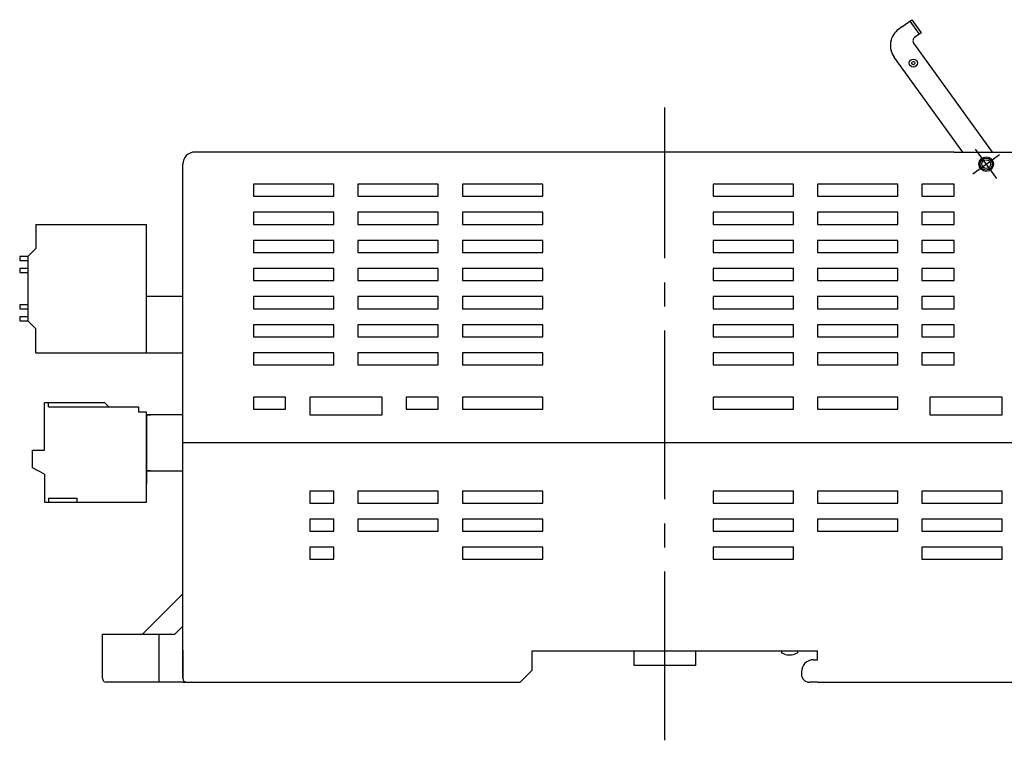
# Model space of a CAD drawing. Extents: x 4062 to 4280, y -1701 to -1406.
# Drawn here: x 4062 to 4184, y -1586 to -1496 of the extents above; entities that cross this region are included whole.
import ezdxf

# ---------------------------------------------------------------- set-up
doc = ezdxf.new("R2010")
doc.units = 0
doc.header["$LTSCALE"] = 3
doc.header["$MEASUREMENT"] = 0
doc.linetypes.add('WACOM_LSTYLE_M1', pattern=[24, 12, 12])
doc.linetypes.add('WACOM_LSTYLE_M4', pattern=[10, 7, -1, 1, -1])
doc.layers.get('0').update_dxf_attribs({"linetype": 'CONTINUOUS'})
for name, color, linetype in [('一点鎖線', 3, 'WACOM_LSTYLE_M4'), ('実線（中）', 7, 'WACOM_LSTYLE_M1'), ('実線（細）', 4, 'WACOM_LSTYLE_M1')]:
    doc.layers.add(name, color=color, linetype=linetype)

# ---------------------------------------------------------------- blocks, each defined once
blk = doc.blocks.new('A$C13C25C9E')
at = {"layer": '実線（中）'}
for p, q in [((3, 8.5), (0, 8.5)), ((0, 8.5), (0, 7)), ((3, 7), (3, 8.5)), ((0, 7), (3, 7)), ((3, 5), (0, 5)), ((0, 5), (0, 3.5)), ((3, 3.5), (3, 5)), ((0, 3.5), (3, 3.5)), ((3, 1.5), (0, 1.5)), ((0, 1.5), (0, 0)), ((3, 0), (3, 1.5)), ((0, 0), (3, 0))]:
    blk.add_line(p, q, dxfattribs=at)
blk = doc.blocks.new('A$C03713E32')
at = {"layer": '実線（中）'}
for p, q in [((9, 2.2), (0, 2.2)), ((0, 2.2), (0, 0)), ((9, 0), (9, 2.2)), ((0, 0), (9, 0))]:
    blk.add_line(p, q, dxfattribs=at)

msp = doc.modelspace()

# ---------------------------------------------------------------- linework, layer by layer
at = {"color": 0}
for p, q in [((4063.7, -1521.343), (4063.7, -1524.343)), ((4077.5, -1537.343), (4077.5, -1521.343)), ((4062.7, -1525.343), (4062.7, -1533.343)), ((4063.7, -1537.343), (4063.7, -1534.343))]:
    msp.add_line(p, q, dxfattribs=at)
for p, q in [((4063.7, -1521.343), (4077.5, -1521.343)), ((4063.7, -1524.343), (4062.7, -1525.343)), ((4061.7, -1525.343), (4061.7, -1525.843)), ((4062.7, -1525.343), (4061.7, -1525.343)), ((4061.7, -1525.843), (4062.7, -1525.843)), ((4061.7, -1526.843), (4061.7, -1527.343)), ((4062.7, -1526.843), (4061.7, -1526.843)), ((4061.7, -1527.343), (4062.7, -1527.343)), ((4061.7, -1531.343), (4061.7, -1531.843)), ((4062.7, -1531.343), (4061.7, -1531.343)), ((4061.7, -1531.843), (4062.7, -1531.843)), ((4061.7, -1532.843), (4061.7, -1533.343)), ((4062.7, -1532.843), (4061.7, -1532.843)), ((4061.7, -1533.343), (4062.7, -1533.343)), ((4062.7, -1533.343), (4063.7, -1534.343)), ((4063.7, -1537.343), (4077.5, -1537.343))]:
    msp.add_line(p, q)
at = {"layer": '一点鎖線', "color": 0}
for p, q in [((4142, -1585.573), (4142, -1506.805)), ((4180.644, -1511.963), (4183.285, -1515.624)), ((4180.331, -1515.042), (4183.664, -1512.637)), ((4142, -1585.573), (4142, -1527.776))]:
    msp.add_line(p, q, dxfattribs=at)
at = {"layer": '実線（中）', "color": 0}
for p, q in [((4171.513, -1496.742), (4172.729, -1495.865)), ((4172.486, -1496.04), (4173.656, -1497.662)), ((4172.729, -1495.865), (4173.899, -1497.487)), ((4171.513, -1496.742), (4171.107, -1497.035)), ((4173.899, -1497.487), (4173.088, -1498.072)), ((4182.768, -1512.343), (4172.975, -1498.77)), ((4179.068, -1512.343), (4170.542, -1500.525)), ((4178, -1512.343), (4083.5, -1512.343)), ((4178, -1512.343), (4199.5, -1512.343)), ((4082, -1548.543), (4082, -1513.843)), ((4090.8, -1516.343), (4090.8, -1517.843)), ((4100.8, -1516.343), (4090.8, -1516.343)), ((4100.8, -1517.843), (4100.8, -1516.343)), ((4103.8, -1516.343), (4103.8, -1517.843)), ((4113.8, -1516.343), (4103.8, -1516.343)), ((4113.8, -1517.843), (4113.8, -1516.343)), ((4116.8, -1516.343), (4116.8, -1517.843)), ((4126.8, -1516.343), (4116.8, -1516.343)), ((4126.8, -1517.843), (4126.8, -1516.343)), ((4158, -1516.343), (4148, -1516.343)), ((4148, -1516.343), (4148, -1517.843)), ((4158, -1517.843), (4158, -1516.343)), ((4161, -1516.343), (4161, -1517.843)), ((4171, -1516.343), (4161, -1516.343)), ((4171, -1517.843), (4171, -1516.343)), ((4174, -1516.343), (4174, -1517.843)), ((4178, -1516.343), (4174, -1516.343)), ((4178, -1517.843), (4178, -1516.343)), ((4090.8, -1517.843), (4100.8, -1517.843)), ((4103.8, -1517.843), (4113.8, -1517.843)), ((4116.8, -1517.843), (4126.8, -1517.843)), ((4148, -1517.843), (4158, -1517.843)), ((4161, -1517.843), (4171, -1517.843)), ((4174, -1517.843), (4178, -1517.843)), ((4100.8, -1519.843), (4090.8, -1519.843)), ((4090.8, -1519.843), (4090.8, -1521.343)), ((4100.8, -1521.343), (4100.8, -1519.843)), ((4113.8, -1519.843), (4103.8, -1519.843)), ((4103.8, -1519.843), (4103.8, -1521.343)), ((4113.8, -1521.343), (4113.8, -1519.843)), ((4126.8, -1519.843), (4116.8, -1519.843)), ((4116.8, -1519.843), (4116.8, -1521.343)), ((4126.8, -1521.343), (4126.8, -1519.843)), ((4158, -1519.843), (4148, -1519.843)), ((4148, -1519.843), (4148, -1521.343)), ((4158, -1521.343), (4158, -1519.843)), ((4171, -1519.843), (4161, -1519.843)), ((4161, -1519.843), (4161, -1521.343)), ((4171, -1521.343), (4171, -1519.843)), ((4174, -1519.843), (4174, -1521.343)), ((4178, -1519.843), (4174, -1519.843)), ((4178, -1521.343), (4178, -1519.843)), ((4090.8, -1521.343), (4100.8, -1521.343)), ((4103.8, -1521.343), (4113.8, -1521.343)), ((4116.8, -1521.343), (4126.8, -1521.343)), ((4148, -1521.343), (4158, -1521.343)), ((4161, -1521.343), (4171, -1521.343)), ((4174, -1521.343), (4178, -1521.343)), ((4100.8, -1523.343), (4090.8, -1523.343)), ((4090.8, -1523.343), (4090.8, -1524.843)), ((4100.8, -1524.843), (4100.8, -1523.343)), ((4113.8, -1523.343), (4103.8, -1523.343)), ((4103.8, -1523.343), (4103.8, -1524.843)), ((4113.8, -1524.843), (4113.8, -1523.343)), ((4126.8, -1523.343), (4116.8, -1523.343)), ((4116.8, -1523.343), (4116.8, -1524.843)), ((4126.8, -1524.843), (4126.8, -1523.343)), ((4158, -1523.343), (4148, -1523.343)), ((4148, -1523.343), (4148, -1524.843)), ((4158, -1524.843), (4158, -1523.343)), ((4171, -1523.343), (4161, -1523.343)), ((4161, -1523.343), (4161, -1524.843)), ((4171, -1524.843), (4171, -1523.343)), ((4174, -1523.343), (4174, -1524.843)), ((4178, -1523.343), (4174, -1523.343)), ((4178, -1524.843), (4178, -1523.343)), ((4090.8, -1524.843), (4100.8, -1524.843)), ((4103.8, -1524.843), (4113.8, -1524.843)), ((4116.8, -1524.843), (4126.8, -1524.843)), ((4148, -1524.843), (4158, -1524.843)), ((4161, -1524.843), (4171, -1524.843)), ((4174, -1524.843), (4178, -1524.843)), ((4100.8, -1526.843), (4090.8, -1526.843)), ((4090.8, -1526.843), (4090.8, -1528.343)), ((4100.8, -1528.343), (4100.8, -1526.843)), ((4113.8, -1526.843), (4103.8, -1526.843)), ((4103.8, -1526.843), (4103.8, -1528.343)), ((4113.8, -1528.343), (4113.8, -1526.843)), ((4126.8, -1526.843), (4116.8, -1526.843)), ((4116.8, -1526.843), (4116.8, -1528.343)), ((4126.8, -1528.343), (4126.8, -1526.843)), ((4158, -1526.843), (4148, -1526.843)), ((4148, -1526.843), (4148, -1528.343)), ((4158, -1528.343), (4158, -1526.843)), ((4171, -1526.843), (4161, -1526.843)), ((4161, -1526.843), (4161, -1528.343)), ((4171, -1528.343), (4171, -1526.843)), ((4174, -1526.843), (4174, -1528.343)), ((4178, -1526.843), (4174, -1526.843)), ((4178, -1528.343), (4178, -1526.843)), ((4090.8, -1528.343), (4100.8, -1528.343)), ((4103.8, -1528.343), (4113.8, -1528.343)), ((4116.8, -1528.343), (4126.8, -1528.343)), ((4148, -1528.343), (4158, -1528.343)), ((4161, -1528.343), (4171, -1528.343)), ((4174, -1528.343), (4178, -1528.343)), ((4100.8, -1530.343), (4090.8, -1530.343)), ((4100.8, -1530.343), (4090.8, -1530.343)), ((4090.8, -1530.343), (4090.8, -1531.843)), ((4100.8, -1531.843), (4100.8, -1530.343)), ((4113.8, -1530.343), (4103.8, -1530.343)), ((4113.8, -1530.343), (4103.8, -1530.343)), ((4103.8, -1530.343), (4103.8, -1531.843)), ((4113.8, -1531.843), (4113.8, -1530.343)), ((4126.8, -1530.343), (4116.8, -1530.343)), ((4126.8, -1530.343), (4116.8, -1530.343)), ((4116.8, -1530.343), (4116.8, -1531.843)), ((4126.8, -1531.843), (4126.8, -1530.343)), ((4158, -1530.343), (4148, -1530.343)), ((4158, -1530.343), (4148, -1530.343)), ((4148, -1530.343), (4148, -1531.843)), ((4158, -1531.843), (4158, -1530.343)), ((4171, -1530.343), (4161, -1530.343)), ((4171, -1530.343), (4161, -1530.343)), ((4161, -1530.343), (4161, -1531.843)), ((4171, -1531.843), (4171, -1530.343)), ((4174, -1530.343), (4174, -1531.843)), ((4178, -1530.343), (4174, -1530.343)), ((4178, -1531.843), (4178, -1530.343)), ((4090.8, -1531.843), (4100.8, -1531.843)), ((4103.8, -1531.843), (4113.8, -1531.843)), ((4116.8, -1531.843), (4126.8, -1531.843)), ((4148, -1531.843), (4158, -1531.843)), ((4161, -1531.843), (4171, -1531.843)), ((4174, -1531.843), (4178, -1531.843)), ((4100.8, -1533.843), (4090.8, -1533.843)), ((4090.8, -1533.843), (4090.8, -1535.343)), ((4100.8, -1535.343), (4100.8, -1533.843)), ((4113.8, -1533.843), (4103.8, -1533.843)), ((4103.8, -1533.843), (4103.8, -1535.343)), ((4113.8, -1535.343), (4113.8, -1533.843)), ((4126.8, -1533.843), (4116.8, -1533.843)), ((4116.8, -1533.843), (4116.8, -1535.343)), ((4126.8, -1535.343), (4126.8, -1533.843)), ((4158, -1533.843), (4148, -1533.843)), ((4148, -1533.843), (4148, -1535.343)), ((4158, -1535.343), (4158, -1533.843)), ((4171, -1533.843), (4161, -1533.843)), ((4161, -1533.843), (4161, -1535.343)), ((4171, -1535.343), (4171, -1533.843)), ((4174, -1533.843), (4174, -1535.343)), ((4178, -1533.843), (4174, -1533.843)), ((4178, -1535.343), (4178, -1533.843)), ((4090.8, -1535.343), (4100.8, -1535.343)), ((4103.8, -1535.343), (4113.8, -1535.343)), ((4116.8, -1535.343), (4126.8, -1535.343)), ((4148, -1535.343), (4158, -1535.343)), ((4161, -1535.343), (4171, -1535.343)), ((4174, -1535.343), (4178, -1535.343)), ((4090.8, -1537.343), (4090.8, -1538.843)), ((4100.8, -1537.343), (4090.8, -1537.343)), ((4100.8, -1538.843), (4100.8, -1537.343)), ((4103.8, -1537.343), (4103.8, -1538.843)), ((4113.8, -1537.343), (4103.8, -1537.343)), ((4113.8, -1538.843), (4113.8, -1537.343)), ((4116.8, -1537.343), (4116.8, -1538.843)), ((4126.8, -1537.343), (4116.8, -1537.343)), ((4126.8, -1538.843), (4126.8, -1537.343)), ((4158, -1537.343), (4148, -1537.343)), ((4148, -1537.343), (4148, -1538.843)), ((4158, -1538.843), (4158, -1537.343)), ((4161, -1537.343), (4161, -1538.843)), ((4171, -1537.343), (4161, -1537.343)), ((4171, -1538.843), (4171, -1537.343)), ((4174, -1537.343), (4174, -1538.843)), ((4178, -1537.343), (4174, -1537.343)), ((4178, -1538.843), (4178, -1537.343)), ((4090.8, -1538.843), (4100.8, -1538.843)), ((4103.8, -1538.843), (4113.8, -1538.843)), ((4116.8, -1538.843), (4126.8, -1538.843)), ((4148, -1538.843), (4158, -1538.843)), ((4161, -1538.843), (4171, -1538.843)), ((4174, -1538.843), (4178, -1538.843)), ((4090.8, -1542.843), (4090.8, -1544.343)), ((4094.798, -1542.843), (4090.8, -1542.843)), ((4094.798, -1544.343), (4094.798, -1542.843)), ((4113.798, -1542.843), (4109.8, -1542.843)), ((4109.8, -1542.843), (4109.8, -1544.343)), ((4113.798, -1544.343), (4113.798, -1542.843)), ((4126.8, -1542.843), (4116.8, -1542.843)), ((4116.8, -1542.843), (4116.8, -1544.343)), ((4126.8, -1544.343), (4126.8, -1542.843)), ((4157.998, -1542.843), (4147.998, -1542.843)), ((4147.998, -1542.843), (4147.998, -1544.343)), ((4157.998, -1544.343), (4157.998, -1542.843)), ((4171, -1542.843), (4161, -1542.843)), ((4161, -1542.843), (4161, -1544.343)), ((4171, -1544.343), (4171, -1542.843)), ((4090.8, -1544.343), (4094.798, -1544.343)), ((4097.9, -1545.043), (4106.7, -1545.043)), ((4109.8, -1544.343), (4113.798, -1544.343)), ((4116.8, -1544.343), (4126.8, -1544.343)), ((4147.998, -1544.343), (4157.998, -1544.343)), ((4161, -1544.343), (4171, -1544.343)), ((4175.1, -1545.043), (4183.9, -1545.043)), ((4082, -1574.343), (4082, -1548.543)), ((4202, -1548.543), (4082, -1548.543)), ((4202, -1548.543), (4082, -1548.543)), ((4113.8, -1554.543), (4103.8, -1554.543)), ((4103.8, -1554.543), (4103.8, -1556.043)), ((4113.8, -1556.043), (4113.8, -1554.543)), ((4126.8, -1554.543), (4116.8, -1554.543)), ((4116.8, -1554.543), (4116.8, -1556.043)), ((4126.8, -1556.043), (4126.8, -1554.543)), ((4158, -1554.543), (4148, -1554.543)), ((4148, -1554.543), (4148, -1556.043)), ((4158, -1556.043), (4158, -1554.543)), ((4171, -1554.543), (4161, -1554.543)), ((4161, -1554.543), (4161, -1556.043)), ((4171, -1556.043), (4171, -1554.543)), ((4184, -1554.543), (4174, -1554.543)), ((4174, -1554.543), (4174, -1556.043)), ((4184, -1556.043), (4184, -1554.543)), ((4103.8, -1556.043), (4113.8, -1556.043)), ((4116.8, -1556.043), (4126.8, -1556.043)), ((4148, -1556.043), (4158, -1556.043)), ((4161, -1556.043), (4171, -1556.043)), ((4174, -1556.043), (4184, -1556.043)), ((4103.8, -1558.043), (4103.8, -1559.543)), ((4113.8, -1558.043), (4103.8, -1558.043)), ((4113.8, -1559.543), (4113.8, -1558.043)), ((4126.8, -1558.043), (4116.8, -1558.043)), ((4116.8, -1558.043), (4116.8, -1559.543)), ((4126.8, -1559.543), (4126.8, -1558.043)), ((4148, -1558.043), (4148, -1559.543)), ((4158, -1558.043), (4148, -1558.043)), ((4158, -1559.543), (4158, -1558.043)), ((4161, -1558.043), (4161, -1559.543)), ((4171, -1558.043), (4161, -1558.043)), ((4171, -1559.543), (4171, -1558.043)), ((4184, -1558.043), (4174, -1558.043)), ((4174, -1558.043), (4174, -1559.543)), ((4184, -1559.543), (4184, -1558.043)), ((4103.8, -1559.543), (4113.8, -1559.543)), ((4116.8, -1559.543), (4126.8, -1559.543)), ((4148, -1559.543), (4158, -1559.543)), ((4161, -1559.543), (4171, -1559.543)), ((4174, -1559.543), (4184, -1559.543)), ((4126.8, -1561.543), (4116.8, -1561.543)), ((4116.8, -1561.543), (4116.8, -1563.043)), ((4126.8, -1563.043), (4126.8, -1561.543)), ((4148, -1561.543), (4148, -1563.043)), ((4158, -1561.543), (4148, -1561.543)), ((4158, -1563.043), (4158, -1561.543)), ((4184, -1561.543), (4174, -1561.543)), ((4174, -1561.543), (4174, -1563.043)), ((4184, -1563.043), (4184, -1561.543)), ((4116.8, -1563.043), (4126.8, -1563.043)), ((4148, -1563.043), (4158, -1563.043)), ((4174, -1563.043), (4184, -1563.043)), ((4077, -1572.343), (4082, -1567.343)), ((4081, -1572.343), (4082, -1571.343)), ((4072, -1577.843), (4072, -1572.343)), ((4072, -1572.343), (4081, -1572.343)), ((4079, -1572.343), (4079, -1578.343)), ((4082, -1574.343), (4082, -1577.843)), ((4082, -1577.843), (4082, -1574.343)), ((4125.5, -1576.843), (4125.5, -1574.443)), ((4125.5, -1574.443), (4161, -1574.443)), ((4138.2, -1576.243), (4138.2, -1574.443)), ((4145.8, -1574.443), (4145.8, -1576.243)), ((4156.5, -1574.443), (4156.5, -1574.673)), ((4156.979, -1574.874), (4156.5, -1574.673)), ((4158.022, -1574.876), (4158.5, -1574.673)), ((4158.5, -1574.443), (4158.5, -1574.673)), ((4161, -1575.545), (4161, -1574.443)), ((4160.5, -1575.545), (4161, -1575.545)), ((4125.5, -1576.843), (4124, -1578.343)), ((4145.8, -1576.243), (4138.2, -1576.243)), ((4159, -1577.045), (4159, -1577.343)), ((4082, -1578.343), (4072.5, -1578.343)), ((4082, -1578.343), (4124, -1578.343)), ((4161, -1578.343), (4160, -1578.343)), ((4161, -1578.343), (4202, -1578.343))]:
    msp.add_line(p, q, dxfattribs=at)
for centre, radius in [((4172.929, -1501.269), 0.5), ((4172.929, -1501.269), 0.2), ((4182, -1513.843), 0.9), ((4181.998, -1513.84), 0.75), ((4182, -1513.843), 0.55)]:
    msp.add_circle(centre, radius, dxfattribs=at)
for centre, radius, start, end in [((4172.57, -1499.062), 2.5, 125.8086, 215.8086), ((4173.381, -1498.477), 0.5, 125.8086, 215.8086), ((4083.5, -1513.843), 1.5, 90, 180), ((4157.5, -1572.945), 2, 254.89144, 285.11059), ((4160.5, -1577.045), 1.5, 90.00102, 180.00102), ((4072.5, -1577.843), 0.5, 180, 270), ((4082.5, -1577.843), 0.5, 180, 270), ((4160, -1577.343), 1, 180.00102, 270.00102)]:
    msp.add_arc(centre, radius, start, end, dxfattribs=at)
at = {"layer": '実線（細）', "color": 0}
for p, q in [((4082, -1530.343), (4077.5, -1530.343)), ((4077.5, -1537.343), (4082, -1537.343)), ((4064.8, -1549.443), (4064.8, -1543.543)), ((4064.8, -1543.543), (4064.8, -1543.543)), ((4072.3, -1543.543), (4064.8, -1543.543)), ((4065.3, -1544.043), (4065.3, -1543.543)), ((4065.3, -1544.043), (4076.5, -1544.043)), ((4072.3, -1543.543), (4072.8, -1544.043)), ((4076.5, -1544.043), (4076.5, -1544.743)), ((4077.5, -1544.743), (4076.5, -1544.743)), ((4077.5, -1555.943), (4077.5, -1544.743)), ((4082, -1545.043), (4077.5, -1545.043)), ((4077.5, -1545.043), (4077.5, -1552.043)), ((4077.5, -1545.043), (4078, -1545.043)), ((4077.5, -1545.793), (4077.5, -1551.043)), ((4063.3, -1551.643), (4063.3, -1549.443)), ((4063.3, -1549.443), (4064.8, -1549.443)), ((4077.5, -1551.043), (4077.5, -1553.693)), ((4064.8, -1552.443), (4063.3, -1551.643)), ((4064.8, -1552.443), (4064.8, -1555.943)), ((4077.5, -1552.043), (4082, -1552.043)), ((4078, -1552.043), (4077.5, -1552.043)), ((4064.8, -1555.943), (4077.5, -1555.943)), ((4065.3, -1555.443), (4068.8, -1555.443)), ((4065.3, -1555.443), (4065.3, -1555.943)), ((4068.8, -1555.443), (4068.8, -1555.943))]:
    msp.add_line(p, q, dxfattribs=at)

# ---------------------------------------------------------------- block references
at = {"layer": '実線（中）', "color": 0}
for name, p in [('A$C03713E32', (4097.8, -1545.043)), ('A$C03713E32', (4175, -1545.043)), ('A$C13C25C9E', (4097.8, -1563.043))]:
    msp.add_blockref(name, p, dxfattribs=at)

doc.saveas('drawing.dxf')
